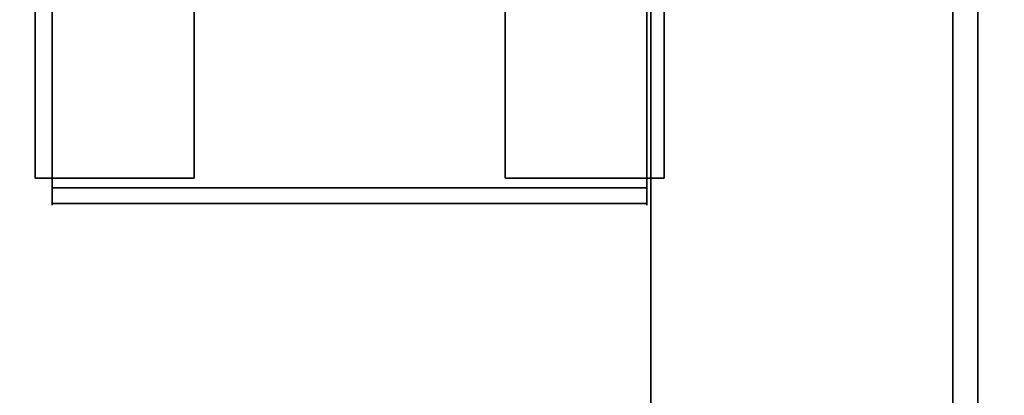
# Model space of a CAD drawing. Units: inches. Extents: x -2 to 241, y -6 to 123.
# Drawn here: x 79 to 82, y 93 to 94 of the extents above; entities that cross this region are included whole.
import ezdxf

# ---------------------------------------------------------------- set-up
doc = ezdxf.new("R2010")
doc.units = ezdxf.units.IN
doc.header["$MEASUREMENT"] = 0
for name, color, linetype in [('STORAGE-CASE', 4, 'Continuous'), ('STORAGE-CASTER', 4, 'Continuous'), ('STORAGE-TOP', 4, 'Continuous'), ('WKSURF-LAM', 6, 'Continuous')]:
    doc.layers.add(name, color=color, linetype=linetype)

# ---------------------------------------------------------------- blocks, each defined once
blk = doc.blocks.new('HL2PM_20BFL06K_0T')
at = {"layer": 'STORAGE-CASE'}
for points in [[(0.8225, 0.9475, 21.229), (0.8225, 19.9375, 21.229), (0.0625, 19.9375, 21.229), (0.0625, 0.9475, 21.229)], [(0.0625, 0.9475, 2.373), (0.0625, 19.9375, 2.373), (0.8225, 19.9375, 2.373), (0.8225, 0.9475, 2.373)], [(0.0625, 0.9475, 21.229), (0.0625, 19.9375, 21.229), (0.0625, 19.9375, 2.373), (0.0625, 0.9475, 2.373)], [(0.8225, 0.9475, 21.229), (0.8225, 0.9475, 2.373), (0.8225, 19.9375, 2.373), (0.8225, 19.9375, 21.229)], [(0.8225, 19.112, 21.229), (0.8225, 1.7075, 21.229), (14.1025, 1.7075, 21.229), (14.1025, 19.112, 21.229)], [(14.1025, 1.7075, 2.363), (0.8225, 1.7075, 2.363), (0.8225, 19.112, 2.363), (14.1025, 19.112, 2.363)], [(0.8225, 1.7075, 2.363), (0.8225, 1.7075, 21.229), (0.8225, 19.112, 21.229), (0.8225, 19.112, 2.363)]]:
    blk.add_3dface(points, dxfattribs=at)
at = {"layer": 'STORAGE-CASTER'}
for points, invisible_edges in [([(0.8325, 3.4342, 0.956), (0.8325, 3.4723, 0.9647), (0.8325, 3.4678, 0.7357), (0.8325, 3.4286, 0.7357)], 1), ([(0.8325, 3.4723, 0.9647), (0.8325, 3.4342, 0.956), (0.8325, 3.3861, 1.1712), (0.8325, 3.4212, 1.1881)], 5), ([(0.8325, 3.4212, 1.1881), (2.3285, 3.4212, 1.1881), (2.3285, 3.4723, 0.9647), (0.8325, 3.4723, 0.9647)], 5), ([(0.8325, 3.4723, 0.9647), (2.3285, 3.4723, 0.9647), (2.3285, 3.4678, 0.7357), (0.8325, 3.4678, 0.7357)], 1), ([(2.3285, 3.4723, 0.9647), (2.3285, 3.4212, 1.1881), (2.3285, 3.3861, 1.1712), (2.3285, 3.4342, 0.956)], 10), ([(2.3285, 3.4342, 0.956), (2.3285, 3.4286, 0.7357), (2.3285, 3.4678, 0.7357), (2.3285, 3.4723, 0.9647)], 8), ([(0.8325, 3.4342, 0.956), (0.8325, 3.4286, 0.7357), (2.3285, 3.4286, 0.7357), (2.3285, 3.4342, 0.956)], 8), ([(0.8325, 3.3861, 1.1712), (0.8325, 3.4342, 0.956), (2.3285, 3.4342, 0.956), (2.3285, 3.3861, 1.1712)], 10), ([(0.8325, 3.2871, 1.3682), (0.8325, 3.3175, 1.3924), (0.8325, 3.4212, 1.1881), (0.8325, 3.3861, 1.1712)], 5), ([(0.8325, 3.3175, 1.3924), (2.3285, 3.3175, 1.3924), (2.3285, 3.4212, 1.1881), (0.8325, 3.4212, 1.1881)], 5), ([(2.3285, 3.2871, 1.3682), (2.3285, 3.3861, 1.1712), (2.3285, 3.4212, 1.1881), (2.3285, 3.3175, 1.3924)], 10), ([(0.7888, 3.4045, 0.866), (0.7888, 3.375, 0.6419), (0.7888, 3.1509, 1.4784), (0.7888, 3.2885, 1.299)], 10), ([(0.7888, 3.4045, 0.866), (0.7888, 3.2885, 1.299), (0.7888, 3.375, 1.0901)], 1), ([(1.1888, 3.4045, 0.866), (1.1888, 3.375, 0.6419), (0.7888, 3.375, 0.6419), (0.7888, 3.4045, 0.866)], 2), ([(0.7888, 3.4045, 0.866), (0.7888, 3.375, 1.0901), (1.1888, 3.375, 1.0901), (1.1888, 3.4045, 0.866)], 2), ([(1.1888, 3.2885, 1.299), (1.1888, 3.4045, 0.866), (1.1888, 3.375, 1.0901)], 1), ([(1.1888, 3.1509, 1.4784), (1.1888, 2.9715, 1.616), (1.1888, 3.4045, 0.866), (1.1888, 3.2885, 1.299)], 6), ([(1.1888, 3.4045, 0.866), (1.1888, 2.9715, 1.616), (1.1888, 3.375, 0.6419)], 3), ([(1.9718, 3.4045, 0.866), (1.9718, 3.375, 0.6419), (1.9718, 3.375, 1.0901)], 2), ([(2.3718, 3.4045, 0.866), (2.3718, 3.375, 0.6419), (1.9718, 3.375, 0.6419), (1.9718, 3.4045, 0.866)], 2), ([(1.9718, 3.4045, 0.866), (1.9718, 3.375, 1.0901), (2.3718, 3.375, 1.0901), (2.3718, 3.4045, 0.866)], 2), ([(2.3718, 3.375, 1.0901), (2.3718, 3.2885, 1.299), (2.3718, 3.375, 0.6419), (2.3718, 3.4045, 0.866)], 2), ([(0.7888, 3.375, 0.6419), (0.7888, 1.9261, 0.2536), (0.7888, 1.7885, 0.433), (0.7888, 3.1509, 1.4784)], 13), ([(0.7888, 3.375, 0.6419), (0.7888, 3.2885, 0.433), (0.7888, 3.1509, 0.2536), (0.7888, 1.9261, 0.2536)], 12), ([(0.7888, 3.2885, 0.433), (0.7888, 3.375, 0.6419), (1.1888, 3.375, 0.6419), (1.1888, 3.2885, 0.433)], 10), ([(0.7888, 3.375, 1.0901), (0.7888, 3.2885, 1.299), (1.1888, 3.2885, 1.299), (1.1888, 3.375, 1.0901)], 10), ([(2.3285, 3.2871, 1.3682), (0.8325, 3.2871, 1.3682), (0.8325, 3.3861, 1.1712), (2.3285, 3.3861, 1.1712)], 5), ([(1.1888, 2.3144, 1.7025), (1.1888, 2.1055, 1.616), (1.1888, 1.6725, 0.866), (1.1888, 3.375, 0.6419)], 14), ([(1.1888, 2.3144, 1.7025), (1.1888, 3.375, 0.6419), (1.1888, 2.9715, 1.616), (1.1888, 2.7626, 1.7025)], 11), ([(1.1888, 3.1509, 0.2536), (1.1888, 3.2885, 0.433), (1.1888, 3.375, 0.6419), (1.1888, 1.702, 0.6419)], 12), ([(1.1888, 3.375, 0.6419), (1.1888, 1.6725, 0.866), (1.1888, 1.702, 0.6419)], 13), ([(1.9718, 3.375, 0.6419), (1.9718, 3.2885, 0.433), (1.9718, 2.1055, 1.616), (1.9718, 2.5385, 1.732)], 14), ([(1.9718, 3.375, 0.6419), (1.9718, 2.5385, 1.732), (1.9718, 3.2885, 1.299), (1.9718, 3.375, 1.0901)], 11), ([(2.3718, 3.375, 0.6419), (2.3718, 3.2885, 0.433), (1.9718, 3.2885, 0.433), (1.9718, 3.375, 0.6419)], 10), ([(2.3718, 3.2885, 1.299), (2.3718, 3.375, 1.0901), (1.9718, 3.375, 1.0901), (1.9718, 3.2885, 1.299)], 10), ([(2.3718, 3.375, 0.6419), (2.3718, 3.2885, 1.299), (2.3718, 3.2885, 0.433)], 3), ([(0.8325, 3.1432, 1.5352), (0.8325, 3.1674, 1.5655), (0.8325, 3.3175, 1.3924), (0.8325, 3.2871, 1.3682)], 5), ([(0.8325, 3.1674, 1.5655), (2.3285, 3.1674, 1.5655), (2.3285, 3.3175, 1.3924), (0.8325, 3.3175, 1.3924)], 5), ([(2.3285, 3.3175, 1.3924), (2.3285, 3.1674, 1.5655), (2.3285, 3.1432, 1.5352), (2.3285, 3.2871, 1.3682)], 10), ([(0.7888, 3.1509, 0.2536), (0.7888, 3.2885, 0.433), (1.1888, 3.2885, 0.433), (1.1888, 3.1509, 0.2536)], 10), ([(0.7888, 3.2885, 1.299), (0.7888, 3.1509, 1.4784), (1.1888, 3.1509, 1.4784), (1.1888, 3.2885, 1.299)], 10), ([(2.3285, 3.1432, 1.5352), (0.8325, 3.1432, 1.5352), (0.8325, 3.2871, 1.3682), (2.3285, 3.2871, 1.3682)], 5), ([(1.9718, 2.3144, 0.0295), (1.9718, 1.7885, 0.433), (1.9718, 2.1055, 1.616), (1.9718, 3.2885, 0.433)], 15), ([(1.9718, 2.9715, 0.116), (1.9718, 2.7626, 0.0295), (1.9718, 3.2885, 0.433), (1.9718, 3.1509, 0.2536)], 2), ([(1.9718, 2.7626, 0.0295), (1.9718, 2.5385), (1.9718, 2.3144, 0.0295), (1.9718, 3.2885, 0.433)], 12), ([(1.9718, 2.5385, 1.732), (1.9718, 2.9715, 1.616), (1.9718, 3.1509, 1.4784), (1.9718, 3.2885, 1.299)], 9), ([(2.3718, 3.2885, 0.433), (2.3718, 3.1509, 0.2536), (1.9718, 3.1509, 0.2536), (1.9718, 3.2885, 0.433)], 10), ([(2.3718, 3.1509, 1.4784), (2.3718, 3.2885, 1.299), (1.9718, 3.2885, 1.299), (1.9718, 3.1509, 1.4784)], 10), ([(2.3718, 2.5385, 1.732), (2.3718, 2.3144, 1.7025), (2.3718, 2.1055, 1.616), (2.3718, 3.2885, 0.433)], 12), ([(2.3718, 2.5385, 1.732), (2.3718, 3.2885, 0.433), (2.3718, 3.2885, 1.299), (2.3718, 3.1509, 1.4784)], 11), ([(2.3718, 3.2885, 0.433), (2.3718, 2.1055, 1.616), (2.3718, 1.702, 1.0901), (2.3718, 2.3144, 0.0295)], 15), ([(2.3718, 2.9715, 0.116), (2.3718, 3.1509, 0.2536), (2.3718, 3.2885, 0.433), (2.3718, 2.7626, 0.0295)], 4), ([(2.3718, 2.7626, 0.0295), (2.3718, 3.2885, 0.433), (2.3718, 2.3144, 0.0295), (2.3718, 2.5385)], 3), ([(0.7888, 2.3144, 0.0295), (0.7888, 2.1055, 0.116), (0.7888, 1.9261, 0.2536), (0.7888, 3.1509, 0.2536)], 12), ([(0.7888, 2.3144, 0.0295), (0.7888, 3.1509, 0.2536), (0.7888, 2.9715, 0.116)], 13), ([(0.7888, 3.1509, 1.4784), (0.7888, 1.7885, 0.433), (0.7888, 1.702, 0.6419), (0.7888, 1.6725, 0.866)], 9), ([(0.7888, 3.1509, 1.4784), (0.7888, 1.6725, 0.866), (0.7888, 1.702, 1.0901), (0.7888, 2.9715, 1.616)], 5), ([(0.7888, 2.9715, 0.116), (0.7888, 3.1509, 0.2536), (1.1888, 3.1509, 0.2536), (1.1888, 2.9715, 0.116)], 10), ([(0.7888, 3.1509, 1.4784), (0.7888, 2.9715, 1.616), (1.1888, 2.9715, 1.616), (1.1888, 3.1509, 1.4784)], 10), ([(0.8325, 2.963, 1.6622), (0.8325, 2.9798, 1.6971), (0.8325, 3.1674, 1.5655), (0.8325, 3.1432, 1.5352)], 5), ([(0.8325, 2.9798, 1.6971), (2.3285, 2.9798, 1.6971), (2.3285, 3.1674, 1.5655), (0.8325, 3.1674, 1.5655)], 5), ([(1.1888, 3.1509, 0.2536), (1.1888, 1.702, 0.6419), (1.1888, 1.7885, 0.433), (1.1888, 1.9261, 0.2536)], 9), ([(1.1888, 2.3144, 0.0295), (1.1888, 3.1509, 0.2536), (1.1888, 1.9261, 0.2536), (1.1888, 2.1055, 0.116)], 3), ([(1.1888, 2.3144, 0.0295), (1.1888, 2.5385), (1.1888, 2.9715, 0.116), (1.1888, 3.1509, 0.2536)], 10), ([(2.3718, 3.1509, 0.2536), (2.3718, 2.9715, 0.116), (1.9718, 2.9715, 0.116), (1.9718, 3.1509, 0.2536)], 10), ([(2.3718, 2.9715, 1.616), (2.3718, 3.1509, 1.4784), (1.9718, 3.1509, 1.4784), (1.9718, 2.9715, 1.616)], 10), ([(2.3285, 3.1674, 1.5655), (2.3285, 2.9798, 1.6971), (2.3285, 2.963, 1.6622), (2.3285, 3.1432, 1.5352)], 10), ([(2.3718, 2.9715, 1.616), (2.3718, 2.7626, 1.7025), (2.3718, 2.5385, 1.732), (2.3718, 3.1509, 1.4784)], 4), ([(2.3285, 2.963, 1.6622), (0.8325, 2.963, 1.6622), (0.8325, 3.1432, 1.5352), (2.3285, 3.1432, 1.5352)], 5)]:
    blk.add_3dface(points, dxfattribs=dict(at, invisible_edges=invisible_edges))
blk.add_3dface([(2.3285, 3.4286, 0.7357), (0.8325, 3.4286, 0.7357), (0.8325, 3.4678, 0.7357), (2.3285, 3.4678, 0.7357)], dxfattribs=at)
at = {"layer": 'STORAGE-TOP'}
for points in [[(0, 0, 21.229), (0, 20, 21.229), (14.925, 20, 21.229), (14.925, 0, 21.229)], [(0, 20, 22.479), (0, 0, 22.479), (14.925, 0, 22.479), (14.925, 20, 22.479)], [(0, 0, 21.229), (0, 0, 22.479), (0, 20, 22.479), (0, 20, 21.229)]]:
    blk.add_3dface(points, dxfattribs=at)
blk = doc.blocks.new('XGNTRG_3072GL_0T')
at = {"layer": 'WKSURF-LAM'}
for points, invisible_edges in [([(8.3538, -0.6238, 27.45), (9.0763, -0.7249, 27.45), (0, -29.875, 27.45), (7.625, -0.59, 27.45)], 6), ([(0, -0.59, 27.45), (7.625, -0.59, 27.45), (0, -29.875, 27.45)], 2), ([(0, -29.875, 28.5), (9.0763, -0.7249, 28.5), (8.3538, -0.6238, 28.5), (7.625, -0.59, 28.5)], 9), ([(0, -29.875, 28.5), (7.625, -0.59, 28.5), (0, -0.59, 28.5), (0, -29.875, 28.5)], 1), ([(9.7863, -0.8924, 27.45), (10.4807, -1.0523, 27.45), (0, -29.875, 27.45), (9.0763, -0.7249, 27.45)], 6), ([(0, -29.875, 28.5), (10.4807, -1.0523, 28.5), (9.7863, -0.8924, 28.5), (9.0763, -0.7249, 28.5)], 9), ([(11.1866, -1.1488, 27.45), (11.8984, -1.181, 27.45), (0, -29.875, 27.45), (10.4807, -1.0523, 27.45)], 6), ([(0, -29.875, 28.5), (11.8984, -1.181, 28.5), (11.1866, -1.1488, 28.5), (10.4807, -1.0523, 28.5)], 9), ([(29.45, -1.181, 28.5), (11.8984, -1.181, 28.5), (0, -29.875, 28.5), (29.45, -5.671, 28.5)], 7), ([(0, -29.875, 27.45), (11.8984, -1.181, 27.45), (29.45, -1.181, 27.45), (29.45, -5.671, 27.45)], 11), ([(0, -29.875, 28.5), (71.88, -29.875, 28.5), (42.43, -5.671, 28.5), (29.45, -5.671, 28.5)], 14), ([(42.43, -5.671, 27.45), (71.88, -29.875, 27.45), (0, -29.875, 27.45), (29.45, -5.671, 27.45)], 13)]:
    blk.add_3dface(points, dxfattribs=dict(at, invisible_edges=invisible_edges))

msp = doc.modelspace()

# ---------------------------------------------------------------- block references
at = {"rotation": 180}
for name, p in [('HL2PM_20BFL06K_0T', (81.5369, 96.76)), ('XGNTRG_3072GL_0T', (84.38, 65.9375))]:
    msp.add_blockref(name, p, dxfattribs=at)

doc.saveas('drawing.dxf')
